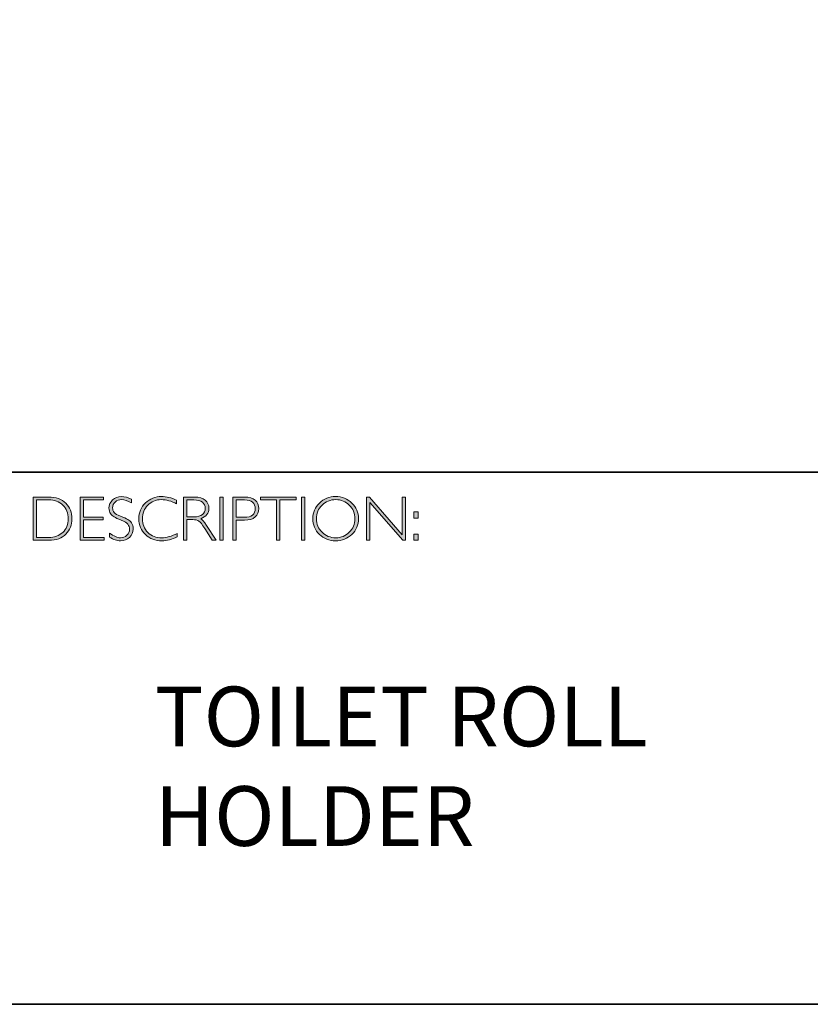
# Model space of a CAD drawing. Units: millimetres. Extents: x 1755 to 4606, y -4043 to -3367.
# Drawn here: x 4590 to 4594, y -4043 to -4038 of the extents above; entities that cross this region are included whole.
import ezdxf

# ---------------------------------------------------------------- set-up
doc = ezdxf.new("R2010")
doc.units = ezdxf.units.MM
doc.layers.add('Layer 1', color=7, linetype='Continuous')
doc.styles.get("Standard").update_dxf_attribs({"font": 'SimSun.ttf'})

# ---------------------------------------------------------------- blocks, each defined once
blk = doc.blocks.new('block 8')
at = {"layer": 'Layer 1', "true_color": 0x1c1c1b}
h = blk.add_hatch(color=250, dxfattribs=at)
h.dxf.hatch_style = 2
edge = h.paths.add_edge_path()
edge.add_spline(control_points=[(13.2595, -17.8346), (13.2595, -17.8346), (13.3354, -17.8346), (13.3354, -17.8346), (13.3737, -17.8346), (13.403, -17.8446), (13.4232, -17.8648), (13.4434, -17.8849), (13.4535, -17.911), (13.4535, -17.9429), (13.4535, -17.9742), (13.4435, -18.0001), (13.4235, -18.0205), (13.4035, -18.0409), (13.3751, -18.0511), (13.3383, -18.0511), (13.3383, -18.0511), (13.2595, -18.0511), (13.2595, -18.0511), (13.2595, -18.0511), (13.2595, -17.8346), (13.2595, -17.8346)], knot_values=[0, 0, 0, 0, 1, 1, 1, 2, 2, 2, 3, 3, 3, 4, 4, 4, 5, 5, 5, 6, 6, 6, 7, 7, 7, 7], degree=3, periodic=0)
edge = h.paths.add_edge_path()
edge.add_spline(control_points=[(13.2763, -17.8485), (13.2763, -17.8485), (13.2763, -18.0372), (13.2763, -18.0372), (13.2763, -18.0372), (13.3374, -18.0372), (13.3374, -18.0372), (13.3654, -18.0372), (13.3887, -18.0285), (13.4074, -18.0114), (13.426, -17.9941), (13.4353, -17.9713), (13.4353, -17.9429), (13.4353, -17.9151), (13.4261, -17.8924), (13.4077, -17.8749), (13.3893, -17.8573), (13.3655, -17.8485), (13.3363, -17.8485), (13.3363, -17.8485), (13.2763, -17.8485), (13.2763, -17.8485)], knot_values=[0, 0, 0, 0, 1, 1, 1, 2, 2, 2, 3, 3, 3, 4, 4, 4, 5, 5, 5, 6, 6, 6, 7, 7, 7, 7], degree=3, periodic=0)
h = blk.add_hatch(color=250, dxfattribs=at)
h.dxf.hatch_style = 2
h.paths.add_polyline_path([(13.613, -17.8346), (13.613, -17.8485), (13.5116, -17.8485), (13.5116, -17.9351), (13.6103, -17.9351), (13.6103, -17.9493), (13.5116, -17.9493), (13.5116, -18.0372), (13.6155, -18.0372), (13.6155, -18.0511), (13.4949, -18.0511), (13.4949, -17.8346)])
h = blk.add_hatch(color=250, dxfattribs=at)
h.dxf.hatch_style = 2
edge = h.paths.add_edge_path()
edge.add_spline(control_points=[(13.7521, -17.8454), (13.7521, -17.8454), (13.7521, -17.8638), (13.7521, -17.8638), (13.7332, -17.8528), (13.7171, -17.8472), (13.7035, -17.8472), (13.6905, -17.8472), (13.6796, -17.8512), (13.6709, -17.8591), (13.6622, -17.867), (13.6578, -17.8768), (13.6578, -17.8885), (13.6578, -17.8968), (13.6604, -17.9044), (13.6655, -17.9111), (13.6707, -17.9179), (13.6815, -17.9243), (13.698, -17.9305), (13.7144, -17.9367), (13.7264, -17.9419), (13.7339, -17.946), (13.7415, -17.9501), (13.7479, -17.9561), (13.7531, -17.964), (13.7584, -17.9718), (13.761, -17.982), (13.761, -17.9945), (13.761, -18.0112), (13.7549, -18.0252), (13.7428, -18.0367), (13.7305, -18.0481), (13.7157, -18.0539), (13.6981, -18.0539), (13.6801, -18.0539), (13.6616, -18.0476), (13.6426, -18.035), (13.6426, -18.035), (13.6426, -18.0153), (13.6426, -18.0153), (13.6636, -18.0307), (13.6818, -18.0384), (13.6972, -18.0384), (13.71, -18.0384), (13.7208, -18.0342), (13.7297, -18.0259), (13.7385, -18.0176), (13.7429, -18.0074), (13.7429, -17.9953), (13.7429, -17.9861), (13.7402, -17.9778), (13.7347, -17.9704), (13.7292, -17.963), (13.7181, -17.9561), (13.7014, -17.9497), (13.6847, -17.9432), (13.6727, -17.9381), (13.6655, -17.9341), (13.6583, -17.9302), (13.6522, -17.9246), (13.6472, -17.9173), (13.6422, -17.9101), (13.6397, -17.9007), (13.6397, -17.8892), (13.6397, -17.8733), (13.6458, -17.8598), (13.658, -17.8485), (13.6702, -17.8373), (13.6848, -17.8317), (13.702, -17.8317), (13.7188, -17.8317), (13.7355, -17.8363), (13.7521, -17.8454)], knot_values=[0, 0, 0, 0, 1, 1, 1, 2, 2, 2, 3, 3, 3, 4, 4, 4, 5, 5, 5, 6, 6, 6, 7, 7, 7, 8, 8, 8, 9, 9, 9, 10, 10, 10, 11, 11, 11, 12, 12, 12, 13, 13, 13, 14, 14, 14, 15, 15, 15, 16, 16, 16, 17, 17, 17, 18, 18, 18, 19, 19, 19, 20, 20, 20, 21, 21, 21, 22, 22, 22, 23, 23, 23, 24, 24, 24, 24], degree=3, periodic=0)
h = blk.add_hatch(color=250, dxfattribs=at)
h.dxf.hatch_style = 2
edge = h.paths.add_edge_path()
edge.add_spline(control_points=[(13.9795, -17.8499), (13.9795, -17.8499), (13.9795, -17.8682), (13.9795, -17.8682), (13.9532, -17.8542), (13.9275, -17.8472), (13.9023, -17.8472), (13.8754, -17.8472), (13.8529, -17.8564), (13.8348, -17.8747), (13.8167, -17.893), (13.8077, -17.9158), (13.8077, -17.9432), (13.8077, -17.9709), (13.8168, -17.9937), (13.835, -18.0116), (13.8532, -18.0295), (13.8764, -18.0384), (13.9046, -18.0384), (13.9282, -18.0384), (13.9538, -18.031), (13.9817, -18.0162), (13.9817, -18.0162), (13.9817, -18.0336), (13.9817, -18.0336), (13.956, -18.0472), (13.9304, -18.0539), (13.9049, -18.0539), (13.8719, -18.0539), (13.8445, -18.0433), (13.8225, -18.0222), (13.8006, -18.0011), (13.7896, -17.9747), (13.7896, -17.9432), (13.7896, -17.9115), (13.8008, -17.885), (13.8232, -17.8637), (13.8456, -17.8424), (13.8723, -17.8317), (13.9034, -17.8317), (13.9277, -17.8317), (13.9531, -17.8378), (13.9795, -17.8499)], knot_values=[0, 0, 0, 0, 1, 1, 1, 2, 2, 2, 3, 3, 3, 4, 4, 4, 5, 5, 5, 6, 6, 6, 7, 7, 7, 8, 8, 8, 9, 9, 9, 10, 10, 10, 11, 11, 11, 12, 12, 12, 13, 13, 13, 14, 14, 14, 14], degree=3, periodic=0)
h = blk.add_hatch(color=250, dxfattribs=at)
h.dxf.hatch_style = 2
edge = h.paths.add_edge_path()
edge.add_spline(control_points=[(14.0141, -17.8346), (14.0141, -17.8346), (14.0696, -17.8346), (14.0696, -17.8346), (14.0928, -17.8346), (14.1106, -17.8396), (14.1229, -17.8496), (14.1352, -17.8597), (14.1414, -17.8733), (14.1414, -17.8905), (14.1414, -17.9155), (14.1276, -17.9331), (14.1001, -17.9432), (14.1073, -17.9466), (14.1168, -17.9576), (14.129, -17.9762), (14.129, -17.9762), (14.178, -18.0511), (14.178, -18.0511), (14.178, -18.0511), (14.1581, -18.0511), (14.1581, -18.0511), (14.1581, -18.0511), (14.1204, -17.9918), (14.1204, -17.9918), (14.1078, -17.9719), (14.098, -17.9595), (14.0909, -17.9546), (14.0839, -17.9497), (14.0736, -17.9472), (14.0601, -17.9472), (14.0601, -17.9472), (14.0308, -17.9472), (14.0308, -17.9472), (14.0308, -17.9472), (14.0308, -18.0511), (14.0308, -18.0511), (14.0308, -18.0511), (14.0141, -18.0511), (14.0141, -18.0511), (14.0141, -18.0511), (14.0141, -17.8346), (14.0141, -17.8346)], knot_values=[0, 0, 0, 0, 1, 1, 1, 2, 2, 2, 3, 3, 3, 4, 4, 4, 5, 5, 5, 6, 6, 6, 7, 7, 7, 8, 8, 8, 9, 9, 9, 10, 10, 10, 11, 11, 11, 12, 12, 12, 13, 13, 13, 14, 14, 14, 14], degree=3, periodic=0)
edge = h.paths.add_edge_path()
edge.add_spline(control_points=[(14.0308, -17.8485), (14.0308, -17.8485), (14.0308, -17.9333), (14.0308, -17.9333), (14.0308, -17.9333), (14.0668, -17.9333), (14.0668, -17.9333), (14.0851, -17.9333), (14.0991, -17.9296), (14.1087, -17.9222), (14.1184, -17.9148), (14.1232, -17.9044), (14.1232, -17.8908), (14.1232, -17.8775), (14.1183, -17.8671), (14.1085, -17.8596), (14.0987, -17.8522), (14.0846, -17.8485), (14.0662, -17.8485), (14.0662, -17.8485), (14.0308, -17.8485), (14.0308, -17.8485)], knot_values=[0, 0, 0, 0, 1, 1, 1, 2, 2, 2, 3, 3, 3, 4, 4, 4, 5, 5, 5, 6, 6, 6, 7, 7, 7, 7], degree=3, periodic=0)
h = blk.add_hatch(color=250, dxfattribs=at)
h.dxf.hatch_style = 2
h.paths.add_polyline_path([(14.2125, -17.8346), (14.2125, -18.0511), (14.1957, -18.0511), (14.1957, -17.8346)])
h = blk.add_hatch(color=250, dxfattribs=at)
h.dxf.hatch_style = 2
edge = h.paths.add_edge_path()
edge.add_spline(control_points=[(14.2618, -17.8346), (14.2618, -17.8346), (14.3215, -17.8346), (14.3215, -17.8346), (14.3443, -17.8346), (14.3618, -17.8397), (14.374, -17.8499), (14.3861, -17.8601), (14.3922, -17.8741), (14.3922, -17.8917), (14.3922, -17.9096), (14.3861, -17.9238), (14.3738, -17.9342), (14.3616, -17.9447), (14.3436, -17.9499), (14.32, -17.9499), (14.32, -17.9499), (14.2786, -17.9499), (14.2786, -17.9499), (14.2786, -17.9499), (14.2786, -18.0511), (14.2786, -18.0511), (14.2786, -18.0511), (14.2618, -18.0511), (14.2618, -18.0511), (14.2618, -18.0511), (14.2618, -17.8346), (14.2618, -17.8346)], knot_values=[0, 0, 0, 0, 1, 1, 1, 2, 2, 2, 3, 3, 3, 4, 4, 4, 5, 5, 5, 6, 6, 6, 7, 7, 7, 8, 8, 8, 9, 9, 9, 9], degree=3, periodic=0)
edge = h.paths.add_edge_path()
edge.add_spline(control_points=[(14.2786, -17.8485), (14.2786, -17.8485), (14.2786, -17.9359), (14.2786, -17.9359), (14.2786, -17.9359), (14.3189, -17.9359), (14.3189, -17.9359), (14.337, -17.9359), (14.3507, -17.9321), (14.3601, -17.9245), (14.3695, -17.9168), (14.3742, -17.906), (14.3742, -17.8921), (14.3742, -17.8787), (14.3696, -17.8681), (14.3604, -17.8603), (14.3512, -17.8524), (14.338, -17.8485), (14.3209, -17.8485), (14.3209, -17.8485), (14.2786, -17.8485), (14.2786, -17.8485)], knot_values=[0, 0, 0, 0, 1, 1, 1, 2, 2, 2, 3, 3, 3, 4, 4, 4, 5, 5, 5, 6, 6, 6, 7, 7, 7, 7], degree=3, periodic=0)
h = blk.add_hatch(color=250, dxfattribs=at)
h.dxf.hatch_style = 2
h.paths.add_polyline_path([(14.5795, -17.8346), (14.5795, -17.8485), (14.4982, -17.8485), (14.4982, -18.0511), (14.4813, -18.0511), (14.4813, -17.8485), (14.4001, -17.8485), (14.4001, -17.8346)])
h = blk.add_hatch(color=250, dxfattribs=at)
h.dxf.hatch_style = 2
h.paths.add_polyline_path([(14.6224, -17.8346), (14.6224, -18.0511), (14.6056, -18.0511), (14.6056, -17.8346)])
h = blk.add_hatch(color=250, dxfattribs=at)
h.dxf.hatch_style = 2
edge = h.paths.add_edge_path()
edge.add_spline(control_points=[(14.7774, -17.8317), (14.8095, -17.8317), (14.8366, -17.8425), (14.8589, -17.8641), (14.8812, -17.8856), (14.8923, -17.9119), (14.8923, -17.9429), (14.8923, -17.9738), (14.8812, -18), (14.8589, -18.0216), (14.8366, -18.0431), (14.8095, -18.0539), (14.7774, -18.0539), (14.7455, -18.0539), (14.7185, -18.0431), (14.6963, -18.0216), (14.6741, -18), (14.663, -17.9738), (14.663, -17.9429), (14.663, -17.9119), (14.6741, -17.8856), (14.6963, -17.8641), (14.7185, -17.8425), (14.7455, -17.8317), (14.7774, -17.8317)], knot_values=[0, 0, 0, 0, 1, 1, 1, 2, 2, 2, 3, 3, 3, 4, 4, 4, 5, 5, 5, 6, 6, 6, 7, 7, 7, 8, 8, 8, 8], degree=3, periodic=0)
edge = h.paths.add_edge_path()
edge.add_spline(control_points=[(14.7781, -18.0384), (14.805, -18.0384), (14.8278, -18.0292), (14.8463, -18.0107), (14.8649, -17.9923), (14.8742, -17.9697), (14.8742, -17.9429), (14.8742, -17.916), (14.8649, -17.8934), (14.8463, -17.8749), (14.8278, -17.8565), (14.805, -17.8472), (14.7781, -17.8472), (14.751, -17.8472), (14.7281, -17.8565), (14.7093, -17.8749), (14.6906, -17.8934), (14.6812, -17.916), (14.6812, -17.9429), (14.6812, -17.9697), (14.6906, -17.9923), (14.7093, -18.0107), (14.7281, -18.0292), (14.751, -18.0384), (14.7781, -18.0384)], knot_values=[0, 0, 0, 0, 1, 1, 1, 2, 2, 2, 3, 3, 3, 4, 4, 4, 5, 5, 5, 6, 6, 6, 7, 7, 7, 8, 8, 8, 8], degree=3, periodic=0)
h = blk.add_hatch(color=250, dxfattribs=at)
h.dxf.hatch_style = 2
h.paths.add_polyline_path([(15.1283, -17.8346), (15.1283, -18.0511), (15.1144, -18.0511), (14.9498, -17.8618), (14.9498, -18.0511), (14.9331, -18.0511), (14.9331, -17.8346), (14.9473, -17.8346), (15.1115, -18.0238), (15.1115, -17.8346)])
h = blk.add_hatch(color=250, dxfattribs=at)
h.dxf.hatch_style = 2
h.paths.add_polyline_path([(15.1915, -17.9085), (15.1915, -17.9394), (15.1709, -17.9394), (15.1709, -17.9085)])
h.paths.add_polyline_path([(15.1915, -18.0202), (15.1915, -18.0511), (15.1709, -18.0511), (15.1709, -18.0202)])
at = {"layer": 'Layer 1', "lineweight": 0}
for points in [[(13.613, -17.8346), (13.613, -17.8485), (13.5116, -17.8485), (13.5116, -17.9351), (13.6103, -17.9351), (13.6103, -17.9493), (13.5116, -17.9493), (13.5116, -18.0372), (13.6155, -18.0372), (13.6155, -18.0511), (13.4949, -18.0511), (13.4949, -17.8346), (13.613, -17.8346)], [(14.2125, -17.8346), (14.2125, -18.0511), (14.1957, -18.0511), (14.1957, -17.8346), (14.2125, -17.8346)], [(14.5795, -17.8346), (14.5795, -17.8485), (14.4982, -17.8485), (14.4982, -18.0511), (14.4813, -18.0511), (14.4813, -17.8485), (14.4001, -17.8485), (14.4001, -17.8346), (14.5795, -17.8346)], [(14.6224, -17.8346), (14.6224, -18.0511), (14.6056, -18.0511), (14.6056, -17.8346), (14.6224, -17.8346)], [(15.1283, -17.8346), (15.1283, -18.0511), (15.1144, -18.0511), (14.9498, -17.8618), (14.9498, -18.0511), (14.9331, -18.0511), (14.9331, -17.8346), (14.9473, -17.8346), (15.1115, -18.0238), (15.1115, -17.8346), (15.1283, -17.8346)], [(15.1915, -17.9085), (15.1915, -17.9394), (15.1709, -17.9394), (15.1709, -17.9085), (15.1915, -17.9085)], [(15.1915, -18.0202), (15.1915, -18.0511), (15.1709, -18.0511), (15.1709, -18.0202), (15.1915, -18.0202)]]:
    blk.add_lwpolyline(points, dxfattribs=at)
for points, knots in [([(13.2595, -17.8346), (13.2595, -17.8346), (13.3354, -17.8346), (13.3354, -17.8346), (13.3737, -17.8346), (13.403, -17.8446), (13.4232, -17.8648), (13.4434, -17.8849), (13.4535, -17.911), (13.4535, -17.9429), (13.4535, -17.9742), (13.4435, -18.0001), (13.4235, -18.0205), (13.4035, -18.0409), (13.3751, -18.0511), (13.3383, -18.0511), (13.3383, -18.0511), (13.2595, -18.0511), (13.2595, -18.0511), (13.2595, -18.0511), (13.2595, -17.8346), (13.2595, -17.8346)], [0, 0, 0, 0, 1, 1, 1, 2, 2, 2, 3, 3, 3, 4, 4, 4, 5, 5, 5, 6, 6, 6, 7, 7, 7, 7]), ([(13.2763, -17.8485), (13.2763, -17.8485), (13.2763, -18.0372), (13.2763, -18.0372), (13.2763, -18.0372), (13.3374, -18.0372), (13.3374, -18.0372), (13.3654, -18.0372), (13.3887, -18.0285), (13.4074, -18.0114), (13.426, -17.9941), (13.4353, -17.9713), (13.4353, -17.9429), (13.4353, -17.9151), (13.4261, -17.8924), (13.4077, -17.8749), (13.3893, -17.8573), (13.3655, -17.8485), (13.3363, -17.8485), (13.3363, -17.8485), (13.2763, -17.8485), (13.2763, -17.8485)], [0, 0, 0, 0, 1, 1, 1, 2, 2, 2, 3, 3, 3, 4, 4, 4, 5, 5, 5, 6, 6, 6, 7, 7, 7, 7]), ([(13.7521, -17.8454), (13.7521, -17.8454), (13.7521, -17.8638), (13.7521, -17.8638), (13.7332, -17.8528), (13.7171, -17.8472), (13.7035, -17.8472), (13.6905, -17.8472), (13.6796, -17.8512), (13.6709, -17.8591), (13.6622, -17.867), (13.6578, -17.8768), (13.6578, -17.8885), (13.6578, -17.8968), (13.6604, -17.9044), (13.6655, -17.9111), (13.6707, -17.9179), (13.6815, -17.9243), (13.698, -17.9305), (13.7144, -17.9367), (13.7264, -17.9419), (13.7339, -17.946), (13.7415, -17.9501), (13.7479, -17.9561), (13.7531, -17.964), (13.7584, -17.9718), (13.761, -17.982), (13.761, -17.9945), (13.761, -18.0112), (13.7549, -18.0252), (13.7428, -18.0367), (13.7305, -18.0481), (13.7157, -18.0539), (13.6981, -18.0539), (13.6801, -18.0539), (13.6616, -18.0476), (13.6426, -18.035), (13.6426, -18.035), (13.6426, -18.0153), (13.6426, -18.0153), (13.6636, -18.0307), (13.6818, -18.0384), (13.6972, -18.0384), (13.71, -18.0384), (13.7208, -18.0342), (13.7297, -18.0259), (13.7385, -18.0176), (13.7429, -18.0074), (13.7429, -17.9953), (13.7429, -17.9861), (13.7402, -17.9778), (13.7347, -17.9704), (13.7292, -17.963), (13.7181, -17.9561), (13.7014, -17.9497), (13.6847, -17.9432), (13.6727, -17.9381), (13.6655, -17.9341), (13.6583, -17.9302), (13.6522, -17.9246), (13.6472, -17.9173), (13.6422, -17.9101), (13.6397, -17.9007), (13.6397, -17.8892), (13.6397, -17.8733), (13.6458, -17.8598), (13.658, -17.8485), (13.6702, -17.8373), (13.6848, -17.8317), (13.702, -17.8317), (13.7188, -17.8317), (13.7355, -17.8363), (13.7521, -17.8454)], [0, 0, 0, 0, 1, 1, 1, 2, 2, 2, 3, 3, 3, 4, 4, 4, 5, 5, 5, 6, 6, 6, 7, 7, 7, 8, 8, 8, 9, 9, 9, 10, 10, 10, 11, 11, 11, 12, 12, 12, 13, 13, 13, 14, 14, 14, 15, 15, 15, 16, 16, 16, 17, 17, 17, 18, 18, 18, 19, 19, 19, 20, 20, 20, 21, 21, 21, 22, 22, 22, 23, 23, 23, 24, 24, 24, 24]), ([(13.9795, -17.8499), (13.9795, -17.8499), (13.9795, -17.8682), (13.9795, -17.8682), (13.9532, -17.8542), (13.9275, -17.8472), (13.9023, -17.8472), (13.8754, -17.8472), (13.8529, -17.8564), (13.8348, -17.8747), (13.8167, -17.893), (13.8077, -17.9158), (13.8077, -17.9432), (13.8077, -17.9709), (13.8168, -17.9937), (13.835, -18.0116), (13.8532, -18.0295), (13.8764, -18.0384), (13.9046, -18.0384), (13.9282, -18.0384), (13.9538, -18.031), (13.9817, -18.0162), (13.9817, -18.0162), (13.9817, -18.0336), (13.9817, -18.0336), (13.956, -18.0472), (13.9304, -18.0539), (13.9049, -18.0539), (13.8719, -18.0539), (13.8445, -18.0433), (13.8225, -18.0222), (13.8006, -18.0011), (13.7896, -17.9747), (13.7896, -17.9432), (13.7896, -17.9115), (13.8008, -17.885), (13.8232, -17.8637), (13.8456, -17.8424), (13.8723, -17.8317), (13.9034, -17.8317), (13.9277, -17.8317), (13.9531, -17.8378), (13.9795, -17.8499)], [0, 0, 0, 0, 1, 1, 1, 2, 2, 2, 3, 3, 3, 4, 4, 4, 5, 5, 5, 6, 6, 6, 7, 7, 7, 8, 8, 8, 9, 9, 9, 10, 10, 10, 11, 11, 11, 12, 12, 12, 13, 13, 13, 14, 14, 14, 14]), ([(14.0141, -17.8346), (14.0141, -17.8346), (14.0696, -17.8346), (14.0696, -17.8346), (14.0928, -17.8346), (14.1106, -17.8396), (14.1229, -17.8496), (14.1352, -17.8597), (14.1414, -17.8733), (14.1414, -17.8905), (14.1414, -17.9155), (14.1276, -17.9331), (14.1001, -17.9432), (14.1073, -17.9466), (14.1168, -17.9576), (14.129, -17.9762), (14.129, -17.9762), (14.178, -18.0511), (14.178, -18.0511), (14.178, -18.0511), (14.1581, -18.0511), (14.1581, -18.0511), (14.1581, -18.0511), (14.1204, -17.9918), (14.1204, -17.9918), (14.1078, -17.9719), (14.098, -17.9595), (14.0909, -17.9546), (14.0839, -17.9497), (14.0736, -17.9472), (14.0601, -17.9472), (14.0601, -17.9472), (14.0308, -17.9472), (14.0308, -17.9472), (14.0308, -17.9472), (14.0308, -18.0511), (14.0308, -18.0511), (14.0308, -18.0511), (14.0141, -18.0511), (14.0141, -18.0511), (14.0141, -18.0511), (14.0141, -17.8346), (14.0141, -17.8346)], [0, 0, 0, 0, 1, 1, 1, 2, 2, 2, 3, 3, 3, 4, 4, 4, 5, 5, 5, 6, 6, 6, 7, 7, 7, 8, 8, 8, 9, 9, 9, 10, 10, 10, 11, 11, 11, 12, 12, 12, 13, 13, 13, 14, 14, 14, 14]), ([(14.0308, -17.8485), (14.0308, -17.8485), (14.0308, -17.9333), (14.0308, -17.9333), (14.0308, -17.9333), (14.0668, -17.9333), (14.0668, -17.9333), (14.0851, -17.9333), (14.0991, -17.9296), (14.1087, -17.9222), (14.1184, -17.9148), (14.1232, -17.9044), (14.1232, -17.8908), (14.1232, -17.8775), (14.1183, -17.8671), (14.1085, -17.8596), (14.0987, -17.8522), (14.0846, -17.8485), (14.0662, -17.8485), (14.0662, -17.8485), (14.0308, -17.8485), (14.0308, -17.8485)], [0, 0, 0, 0, 1, 1, 1, 2, 2, 2, 3, 3, 3, 4, 4, 4, 5, 5, 5, 6, 6, 6, 7, 7, 7, 7]), ([(14.2618, -17.8346), (14.2618, -17.8346), (14.3215, -17.8346), (14.3215, -17.8346), (14.3443, -17.8346), (14.3618, -17.8397), (14.374, -17.8499), (14.3861, -17.8601), (14.3922, -17.8741), (14.3922, -17.8917), (14.3922, -17.9096), (14.3861, -17.9238), (14.3738, -17.9342), (14.3616, -17.9447), (14.3436, -17.9499), (14.32, -17.9499), (14.32, -17.9499), (14.2786, -17.9499), (14.2786, -17.9499), (14.2786, -17.9499), (14.2786, -18.0511), (14.2786, -18.0511), (14.2786, -18.0511), (14.2618, -18.0511), (14.2618, -18.0511), (14.2618, -18.0511), (14.2618, -17.8346), (14.2618, -17.8346)], [0, 0, 0, 0, 1, 1, 1, 2, 2, 2, 3, 3, 3, 4, 4, 4, 5, 5, 5, 6, 6, 6, 7, 7, 7, 8, 8, 8, 9, 9, 9, 9]), ([(14.2786, -17.8485), (14.2786, -17.8485), (14.2786, -17.9359), (14.2786, -17.9359), (14.2786, -17.9359), (14.3189, -17.9359), (14.3189, -17.9359), (14.337, -17.9359), (14.3507, -17.9321), (14.3601, -17.9245), (14.3695, -17.9168), (14.3742, -17.906), (14.3742, -17.8921), (14.3742, -17.8787), (14.3696, -17.8681), (14.3604, -17.8603), (14.3512, -17.8524), (14.338, -17.8485), (14.3209, -17.8485), (14.3209, -17.8485), (14.2786, -17.8485), (14.2786, -17.8485)], [0, 0, 0, 0, 1, 1, 1, 2, 2, 2, 3, 3, 3, 4, 4, 4, 5, 5, 5, 6, 6, 6, 7, 7, 7, 7]), ([(14.7774, -17.8317), (14.8095, -17.8317), (14.8366, -17.8425), (14.8589, -17.8641), (14.8812, -17.8856), (14.8923, -17.9119), (14.8923, -17.9429), (14.8923, -17.9738), (14.8812, -18), (14.8589, -18.0216), (14.8366, -18.0431), (14.8095, -18.0539), (14.7774, -18.0539), (14.7455, -18.0539), (14.7185, -18.0431), (14.6963, -18.0216), (14.6741, -18), (14.663, -17.9738), (14.663, -17.9429), (14.663, -17.9119), (14.6741, -17.8856), (14.6963, -17.8641), (14.7185, -17.8425), (14.7455, -17.8317), (14.7774, -17.8317)], [0, 0, 0, 0, 1, 1, 1, 2, 2, 2, 3, 3, 3, 4, 4, 4, 5, 5, 5, 6, 6, 6, 7, 7, 7, 8, 8, 8, 8]), ([(14.7781, -18.0384), (14.805, -18.0384), (14.8278, -18.0292), (14.8463, -18.0107), (14.8649, -17.9923), (14.8742, -17.9697), (14.8742, -17.9429), (14.8742, -17.916), (14.8649, -17.8934), (14.8463, -17.8749), (14.8278, -17.8565), (14.805, -17.8472), (14.7781, -17.8472), (14.751, -17.8472), (14.7281, -17.8565), (14.7093, -17.8749), (14.6906, -17.8934), (14.6812, -17.916), (14.6812, -17.9429), (14.6812, -17.9697), (14.6906, -17.9923), (14.7093, -18.0107), (14.7281, -18.0292), (14.751, -18.0384), (14.7781, -18.0384)], [0, 0, 0, 0, 1, 1, 1, 2, 2, 2, 3, 3, 3, 4, 4, 4, 5, 5, 5, 6, 6, 6, 7, 7, 7, 8, 8, 8, 8])]:
    blk.add_open_spline(points, degree=3, knots=knots, dxfattribs=at)

msp = doc.modelspace()

# ---------------------------------------------------------------- linework, layer by layer
at = {"layer": 'Layer 1', "color": 250, "lineweight": 35, "true_color": 0x1c1c1b}
for points in [[(4605.976, -4043.4139), (4577.5283, -4043.4139), (4577.5283, -4023.6562), (4605.976, -4023.6562), (4605.976, -4043.4139)], [(4577.5283, -4040.7444), (4605.976, -4040.7444)]]:
    msp.add_lwpolyline(points, dxfattribs=at)

# ---------------------------------------------------------------- block references
at = {"layer": 'Layer 1'}
msp.add_blockref('block 8', (4576.9071, -4023.035), dxfattribs=at)

# ---------------------------------------------------------------- texts
at = {"layer": 'Layer 1', "color": 250, "true_color": 0x1c1c1b, "insert": (4590.7772, -4042.6193), "char_height": 0.29972, "width": 3.961855, "attachment_point": 7}
msp.add_mtext('{\\fGill Sans Light|b0|i0|c0|p34;TOILET ROLL HOLDER}', dxfattribs=at)

doc.saveas('drawing.dxf')
